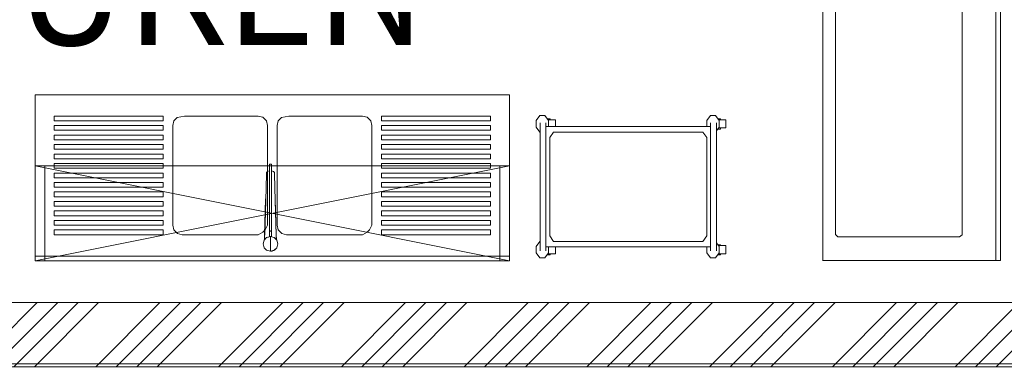
# Model space of a CAD drawing. Units: millimetres. Extents: x -285019 to 239529, y -34267 to 551543.
# Drawn here: x -119707 to -115385, y 472253 to 473769 of the extents above; entities that cross this region are included whole.
import ezdxf

# ---------------------------------------------------------------- set-up
doc = ezdxf.new("R2010")
doc.units = ezdxf.units.MM
doc.header["$LTSCALE"] = 100
for name, color, linetype in [('021---L03-BUITENW', 3, 'Continuous'), ('021---S62-BUITENW_ARCERING', 252, 'Continuous'), ('04-FURNITURE', 12, 'Continuous')]:
    doc.layers.add(name, color=color, linetype=linetype)
doc.layers.add('03-proj furniture', color=30, linetype='Continuous', lineweight=5)
doc.layers.add('None', color=7, linetype='Continuous', lineweight=5)
doc.styles.add('GravurCondensed-Bold', font='txt')

# ---------------------------------------------------------------- blocks, each defined once
blk = doc.blocks.new('Group-223')
at = {"layer": 'None', "linetype": 'Continuous'}
for p, q in [((5191.7, -8315.4), (5191.7, -9563.9)), ((5246.9, -8315.4), (5246.9, -9449.4)), ((5803.5, -8315.4), (5803.5, -9450.5)), ((5950.2, -8315.4), (5950.2, -9563.9)), ((5971, -9563.9), (5971, -8315.4)), ((3815.4, -8836.6), (1734.7, -8836.6)), ((1734.7, -9564.8), (1734.7, -8836.6)), ((3815.4, -8836.6), (3815.4, -9564.8)), ((1817.9, -8930.2), (2296.5, -8930.2)), ((1817.9, -8951), (1817.9, -8930.2)), ((2296.5, -8930.2), (2296.5, -8951)), ((2343.3, -8951), (2357.8, -8936.4)), ((2357.8, -8936.4), (2390.1, -8930.2)), ((2390.1, -8930.2), (2712.6, -8930.2)), ((2712.6, -8930.2), (2733.4, -8935.4)), ((2733.4, -8935.4), (2749, -8951)), ((2801, -8951), (2815.6, -8936.4)), ((2815.6, -8936.4), (2847.9, -8930.2)), ((2847.9, -8930.2), (3170.4, -8930.2)), ((3170.4, -8930.2), (3191.2, -8935.4)), ((3191.2, -8935.4), (3206.8, -8951)), ((3253.6, -8930.2), (3732.2, -8930.2)), ((3253.6, -8951), (3253.6, -8930.2)), ((3732.2, -8930.2), (3732.2, -8951)), ((3933.9, -8949.7), (3949.9, -8928.1)), ((3949.9, -8928.1), (3971.8, -8928.1)), ((3971.8, -8928.1), (3987.7, -8949.7)), ((3982.4, -8942.5), (3994.5, -8942.5)), ((4018, -8946.1), (3985.1, -8946.1)), ((3994.5, -8942.5), (3994.5, -8946.1)), ((4018, -8976.2), (4018, -8946.1)), ((4682.2, -8949.7), (4698.2, -8928.1)), ((4698.2, -8928.1), (4720, -8928.1)), ((4720, -8928.1), (4736, -8949.7)), ((4730.7, -8942.5), (4742.7, -8942.5)), ((4766.3, -8946.1), (4733.3, -8946.1)), ((4742.7, -8942.5), (4742.7, -8946.1)), ((4766.3, -8946.1), (4766.3, -8982.2)), ((2296.5, -8951), (1817.9, -8951)), ((1817.9, -8971.8), (2296.5, -8971.8)), ((1817.9, -8992.6), (1817.9, -8971.8)), ((2296.5, -8971.8), (2296.5, -8992.6)), ((2338.1, -8971.8), (2343.3, -8951)), ((2338.1, -9408.8), (2338.1, -8971.8)), ((2749, -8951), (2754.2, -8971.8)), ((2754.2, -8971.8), (2754.2, -9408.8)), ((2795.8, -8971.8), (2801, -8951)), ((2795.8, -9408.8), (2795.8, -8971.8)), ((3206.8, -8951), (3212, -8971.8)), ((3212, -8971.8), (3212, -9408.8)), ((3732.2, -8951), (3253.6, -8951)), ((3253.6, -8971.8), (3732.2, -8971.8)), ((3253.6, -8992.6), (3253.6, -8971.8)), ((3732.2, -8971.8), (3732.2, -8992.6)), ((3933.9, -8978.6), (3933.9, -8949.7)), ((3949.9, -9000.2), (3933.9, -8978.6)), ((3950.7, -8959.3), (3950.7, -9521.1)), ((3976, -9521.1), (3976, -8959.3)), ((4699, -8976.2), (3976, -8976.2)), ((3987.7, -8949.7), (3987.7, -8976.2)), ((4682.2, -8976.2), (4682.2, -8949.7)), ((4699, -8959.3), (4699, -9521.1)), ((4724.2, -9521.1), (4724.2, -8959.3)), ((4736, -8978.6), (4724.2, -8994.5)), ((4729.8, -8987), (4742.7, -8987)), ((4733.3, -8982.2), (4766.3, -8982.2)), ((4736, -8949.7), (4736, -8978.6)), ((4742.7, -8982.2), (4742.7, -8987)), ((2296.5, -8992.6), (1817.9, -8992.6)), ((1817.9, -9013.4), (2296.5, -9013.4)), ((1817.9, -9034.2), (1817.9, -9013.4)), ((2296.5, -9013.4), (2296.5, -9034.2)), ((3732.2, -8992.6), (3253.6, -8992.6)), ((3253.6, -9013.4), (3732.2, -9013.4)), ((3253.6, -9034.2), (3253.6, -9013.4)), ((3732.2, -9013.4), (3732.2, -9034.2)), ((3950.7, -9000.2), (3949.9, -9000.2)), ((4009.6, -9000.2), (3992.8, -9024.2)), ((3992.8, -9024.2), (3992.8, -9456.2)), ((4665.4, -9000.2), (4009.6, -9000.2)), ((4682.2, -9024.2), (4665.4, -9000.2)), ((4682.2, -9456.2), (4682.2, -9024.2)), ((2296.5, -9034.2), (1817.9, -9034.2)), ((1817.9, -9055), (2296.5, -9055)), ((1817.9, -9075.8), (1817.9, -9055)), ((2296.5, -9075.8), (1817.9, -9075.8)), ((2296.5, -9055), (2296.5, -9075.8)), ((3732.2, -9034.2), (3253.6, -9034.2)), ((3253.6, -9055), (3732.2, -9055)), ((3253.6, -9075.8), (3253.6, -9055)), ((3732.2, -9075.8), (3253.6, -9075.8)), ((3732.2, -9055), (3732.2, -9075.8)), ((1817.9, -9096.7), (2296.5, -9096.7)), ((1817.9, -9117.5), (1817.9, -9096.7)), ((2296.5, -9117.5), (1817.9, -9117.5)), ((2296.5, -9096.7), (2296.5, -9117.5)), ((3253.6, -9096.7), (3732.2, -9096.7)), ((3253.6, -9117.5), (3253.6, -9096.7)), ((3732.2, -9117.5), (3253.6, -9117.5)), ((3732.2, -9096.7), (3732.2, -9117.5)), ((3815.4, -9148.7), (1734.7, -9148.7)), ((1734.7, -9564.8), (1734.7, -9148.7)), ((3815.4, -9564.8), (1734.7, -9148.7)), ((1734.7, -9564.8), (3815.4, -9148.7)), ((1776.3, -9148.7), (1776.3, -9564.8)), ((1817.9, -9138.3), (2296.5, -9138.3)), ((1817.9, -9159.1), (1817.9, -9138.3)), ((2296.5, -9159.1), (1817.9, -9159.1)), ((2296.5, -9138.3), (2296.5, -9159.1)), ((2762.6, -9141.5), (2762.6, -9458.7)), ((2770.9, -9141.5), (2762.6, -9141.5)), ((2770.9, -9141.5), (2770.9, -9458.7)), ((3732.2, -9138.3), (3253.6, -9138.3)), ((3253.6, -9159.1), (3253.6, -9138.3)), ((3732.2, -9159.1), (3253.6, -9159.1)), ((3732.2, -9138.3), (3732.2, -9159.1)), ((3773.8, -9564.8), (3773.8, -9148.7)), ((3815.4, -9148.7), (3815.4, -9564.8)), ((1817.9, -9179.9), (2296.5, -9179.9)), ((1817.9, -9200.7), (1817.9, -9179.9)), ((2296.5, -9200.7), (1817.9, -9200.7)), ((2296.5, -9179.9), (2296.5, -9200.7)), ((2748.9, -9185.4), (2745.9, -9300.6)), ((2749, -9183.3), (2748.9, -9185.4)), ((2753.7, -9173.5), (2749, -9178.1)), ((2749, -9183.3), (2749, -9178.1)), ((2761.9, -9169.6), (2753.7, -9173.5)), ((2761.9, -9169.6), (2762.6, -9169.6)), ((2771.5, -9169.6), (2770.9, -9169.6)), ((2779.7, -9173.5), (2771.5, -9169.6)), ((2779.7, -9173.5), (2784.4, -9178.1)), ((2784.4, -9183.3), (2784.4, -9178.1)), ((2784.5, -9185.4), (2784.4, -9183.3)), ((2787.5, -9300.6), (2784.5, -9185.4)), ((3253.6, -9179.9), (3732.2, -9179.9)), ((3253.6, -9200.7), (3253.6, -9179.9)), ((3732.2, -9200.7), (3253.6, -9200.7)), ((3732.2, -9179.9), (3732.2, -9200.7)), ((1817.9, -9221.5), (2296.5, -9221.5)), ((1817.9, -9242.3), (1817.9, -9221.5)), ((2296.5, -9242.3), (1817.9, -9242.3)), ((2296.5, -9221.5), (2296.5, -9242.3)), ((3253.6, -9221.5), (3732.2, -9221.5)), ((3253.6, -9242.3), (3253.6, -9221.5)), ((3732.2, -9242.3), (3253.6, -9242.3)), ((3732.2, -9221.5), (3732.2, -9242.3)), ((1817.9, -9263.1), (2296.5, -9263.1)), ((1817.9, -9283.9), (1817.9, -9263.1)), ((2296.5, -9283.9), (1817.9, -9283.9)), ((2296.5, -9263.1), (2296.5, -9283.9)), ((3253.6, -9263.1), (3732.2, -9263.1)), ((3253.6, -9283.9), (3253.6, -9263.1)), ((3732.2, -9283.9), (3253.6, -9283.9)), ((3732.2, -9263.1), (3732.2, -9283.9)), ((1817.9, -9304.7), (2296.5, -9304.7)), ((1817.9, -9325.5), (1817.9, -9304.7)), ((2296.5, -9325.5), (1817.9, -9325.5)), ((2296.5, -9304.7), (2296.5, -9325.5)), ((2745.8, -9292.6), (2741.3, -9452.3)), ((2741.7, -9452.5), (2745.9, -9300.6)), ((2791.7, -9452.5), (2787.5, -9300.6)), ((2787.6, -9292.6), (2792.1, -9452.3)), ((3253.6, -9304.7), (3732.2, -9304.7)), ((3253.6, -9325.5), (3253.6, -9304.7)), ((3732.2, -9325.5), (3253.6, -9325.5)), ((3732.2, -9304.7), (3732.2, -9325.5)), ((1817.9, -9346.3), (2296.5, -9346.3)), ((1817.9, -9367.2), (1817.9, -9346.3)), ((2296.5, -9367.2), (1817.9, -9367.2)), ((2296.5, -9346.3), (2296.5, -9367.2)), ((3253.6, -9346.3), (3732.2, -9346.3)), ((3253.6, -9367.2), (3253.6, -9346.3)), ((3732.2, -9367.2), (3253.6, -9367.2)), ((3732.2, -9346.3), (3732.2, -9367.2)), ((1817.9, -9388), (2296.5, -9388)), ((1817.9, -9408.8), (1817.9, -9388)), ((2296.5, -9408.8), (1817.9, -9408.8)), ((2296.5, -9388), (2296.5, -9408.8)), ((2343.3, -9429.6), (2338.1, -9408.8)), ((2754.2, -9408.8), (2743.8, -9429.6)), ((2801, -9429.6), (2795.8, -9408.8)), ((3212, -9408.8), (3201.6, -9429.6)), ((3253.6, -9388), (3732.2, -9388)), ((3253.6, -9408.8), (3253.6, -9388)), ((3732.2, -9408.8), (3253.6, -9408.8)), ((3732.2, -9388), (3732.2, -9408.8)), ((1817.9, -9429.6), (2296.5, -9429.6)), ((1817.9, -9450.4), (1817.9, -9429.6)), ((2296.5, -9450.4), (1817.9, -9450.4)), ((2296.5, -9429.6), (2296.5, -9450.4)), ((2358.9, -9445.2), (2343.3, -9429.6)), ((2379.7, -9450.4), (2358.9, -9445.2)), ((2712.6, -9450.4), (2379.7, -9450.4)), ((2733.4, -9440), (2712.6, -9450.4)), ((2743.8, -9429.6), (2733.4, -9440)), ((2738.6, -9474.3), (2750.1, -9462.9)), ((2740.3, -9470.9), (2740.8, -9451.9)), ((2741.2, -9452.3), (2740.9, -9465.8)), ((2750.1, -9462.9), (2766.7, -9458.7)), ((2757.5, -9461), (2758.1, -9460.7)), ((2763.7, -9434.2), (2762.6, -9433.4)), ((2762.6, -9433.8), (2763.7, -9434.4)), ((2770.9, -9458.7), (2762.6, -9458.7)), ((2763.7, -9434.2), (2765.6, -9434.5)), ((2763.7, -9434.4), (2765.6, -9434.8)), ((2765.6, -9434.5), (2767.9, -9434.5)), ((2765.6, -9434.8), (2767.9, -9434.8)), ((2766.7, -9458.7), (2766.7, -9523.2)), ((2766.7, -9458.7), (2783.4, -9462.9)), ((2767.9, -9434.5), (2769.7, -9434.2)), ((2767.9, -9434.8), (2769.7, -9434.4)), ((2769.7, -9434.2), (2770.9, -9433.4)), ((2769.7, -9434.4), (2770.9, -9433.8)), ((2783.4, -9462.9), (2794.8, -9474.3)), ((2792, -9465.8), (2791.7, -9452.5)), ((2792.1, -9452.3), (2792.7, -9470.9)), ((2816.7, -9445.2), (2801, -9429.6)), ((2837.5, -9450.4), (2816.7, -9445.2)), ((3170.4, -9450.4), (2837.5, -9450.4)), ((3191.2, -9440), (3170.4, -9450.4)), ((3201.6, -9429.6), (3191.2, -9440)), ((3253.6, -9429.6), (3732.2, -9429.6)), ((3253.6, -9450.4), (3253.6, -9429.6)), ((3732.2, -9450.4), (3253.6, -9450.4)), ((3732.2, -9429.6), (3732.2, -9450.4)), ((4009.6, -9480.3), (3992.8, -9456.2)), ((4665.4, -9480.3), (4682.2, -9456.2)), ((5257.2, -9459.9), (5246.5, -9450.2)), ((5792, -9459.9), (5257.3, -9459.9)), ((5792, -9460.5), (5802.9, -9450.5)), ((2734.5, -9491), (2738.6, -9474.3)), ((2738.6, -9507.6), (2734.5, -9491)), ((2750.1, -9519), (2738.6, -9507.6)), ((2794.8, -9507.6), (2783.4, -9519)), ((2792.2, -9470.6), (2792, -9465.8)), ((2799, -9491), (2794.8, -9474.3)), ((2799, -9491), (2794.8, -9507.6)), ((3933.9, -9501.9), (3949.9, -9480.3)), ((3933.9, -9530.7), (3933.9, -9501.9)), ((3949.9, -9480.3), (3950.7, -9480.3)), ((4699, -9504.3), (3976, -9504.3)), ((3987.7, -9504.3), (3987.7, -9530.7)), ((4009.6, -9480.3), (4665.4, -9480.3)), ((4018, -9504.3), (4018, -9534.3)), ((4682.2, -9530.7), (4682.2, -9504.3)), ((4724.2, -9485.9), (4736, -9501.9)), ((4730.7, -9494.7), (4742.7, -9494.7)), ((4766.3, -9498.3), (4733.3, -9498.3)), ((4736, -9501.9), (4736, -9530.7)), ((4742.7, -9494.7), (4742.7, -9498.3)), ((4766.3, -9498.3), (4766.3, -9534.3)), ((1734.7, -9544), (3815.4, -9544)), ((2766.7, -9523.2), (2750.1, -9519)), ((2783.4, -9519), (2766.7, -9523.2)), ((2767.7, -9523), (2766.7, -9523.2)), ((2766.7, -9523.2), (2775, -9523.2)), ((2769.2, -9522.6), (2767.7, -9523)), ((2781.5, -9519.5), (2775, -9523.2)), ((2789.6, -9514.9), (2784.7, -9517.7)), ((3949.9, -9552.3), (3933.9, -9530.7)), ((3971.8, -9552.3), (3987.7, -9530.7)), ((3981.5, -9539.1), (3994.5, -9539.1)), ((4018, -9534.3), (3985.1, -9534.3)), ((3994.5, -9534.3), (3994.5, -9539.1)), ((4698.2, -9552.3), (4682.2, -9530.7)), ((4720, -9552.3), (4736, -9530.7)), ((4742.7, -9539.1), (4729.8, -9539.1)), ((4733.3, -9534.3), (4766.3, -9534.3)), ((4742.7, -9534.3), (4742.7, -9539.1)), ((3815.4, -9564.8), (1734.7, -9564.8)), ((3815.4, -9564.8), (1734.7, -9564.8)), ((3971.8, -9552.3), (3949.9, -9552.3)), ((4720, -9552.3), (4698.2, -9552.3)), ((5971, -9563.9), (5190.7, -9563.9))]:
    blk.add_line(p, q, dxfattribs=at)
blk = doc.blocks.new('A$C19C21EFF')
at = {"layer": 'None', "color": 7, "linetype": 'Continuous', "lineweight": 5}
blk.add_lwpolyline([(26581.6, -7026.9), (24947.3, -7026.9), (22835.7, -7026.9), (19554.4, -7026.9), (19554.4, -13054.6), (26581.6, -13054.6)], close=True, dxfattribs=at)
at = {"layer": 'None', "color": 7}
blk.add_blockref('Group-223', (20552.5, -3037.3), dxfattribs=at)
at = {"layer": 'None', "color": 7, "insert": (22685.8, -11162.5), "char_height": 493.34, "attachment_point": 2, "line_spacing_factor": 1.004994, "style": 'GravurCondensed-Bold'}
blk.add_mtext('KEUKEN', dxfattribs=at)
blk = doc.blocks.new('A$C4D183A3D')
at = {"layer": '04-FURNITURE'}
blk.add_blockref('A$C19C21EFF', (-1962.7, -13056.5), dxfattribs=at)

msp = doc.modelspace()

# ---------------------------------------------------------------- block references
at = {"layer": '03-proj furniture'}
msp.add_blockref('A$C4D183A3D', (-139962.7, 498370.2), dxfattribs=at)

# ---------------------------------------------------------------- next in the draw order: hatches: boundary and pattern name
at = {"layer": '021---S62-BUITENW_ARCERING'}
h = msp.add_hatch(dxfattribs=at)
h.set_pattern_fill('ANSI34', color=256, scale=20, angle=6e-12, style=0)
h.paths.add_polyline_path([(-117062, 468524), (-121299.1, 468524), (-121299.1, 468119.6), (-117062, 468119.6)], flags=16)
h.paths.add_polyline_path([(-114986.1, 472141.2), (-114821.6, 472141.2), (-114821.6, 472509), (-114986.1, 472509), (-114986.1, 474760), (-113606.2, 474760), (-113606.2, 472509), (-113782.6, 472509), (-113782.6, 472141.2), (-113141.3, 472141.2), (-113141.3, 472509), (-113330.2, 472509), (-113330.2, 474760), (-111901.6, 474760), (-111901.6, 472509), (-112102.3, 472509), (-112102.3, 472141.2), (-111412.4, 472141.2), (-111412.4, 472509), (-111609.3, 472509), (-111609.3, 474760), (-110164.5, 474760), (-110164.5, 472509), (-110373.4, 472509), (-110373.4, 472141.2), (-109675.3, 472141.2), (-109675.3, 472509), (-109904.7, 472509), (-109904.7, 474760), (-108394.9, 474760), (-108394.9, 472509), (-108636.3, 472509), (-108636.3, 472141.2), (-107191.4, 472141.2), (-107191.4, 472509), (-108083.8, 472509), (-108083.8, 477128.4), (-108394.9, 477128.4), (-108394.9, 474998.4), (-114986.1, 474998.4), (-114986.1, 478466), (-113961.2, 478466), (-113961.2, 478783.5), (-116103.6, 478783.5), (-116103.6, 478466), (-115312.3, 478466), (-115312.3, 472528.3), (-122406.7, 472528.3), (-122406.7, 473120.9), (-122634, 473120.9), (-122634, 468524), (-122825.2, 468524), (-122825.2, 468119.6), (-122208.3, 468119.6), (-122208.3, 468524), (-122406.7, 468524), (-122406.7, 472246.7), (-115312.3, 472246.7), (-115312.3, 468524), (-116152.8, 468524), (-116152.8, 468119.6), (-114986.1, 468119.6)])

# ---------------------------------------------------------------- next in the draw order: linework, layer by layer
at = {"layer": '021---L03-BUITENW', "lineweight": 18}
msp.add_lwpolyline([(-115312.3, 472528.3), (-122406.7, 472528.3), (-122406.7, 473120.9), (-122634, 473120.9), (-122634, 468524), (-122825.2, 468524), (-122825.2, 468119.6), (-122208.3, 468119.6), (-122208.3, 468524), (-122406.7, 468524), (-122406.7, 472246.7), (-115312.3, 472246.7)], dxfattribs=at)

doc.saveas('drawing.dxf')
